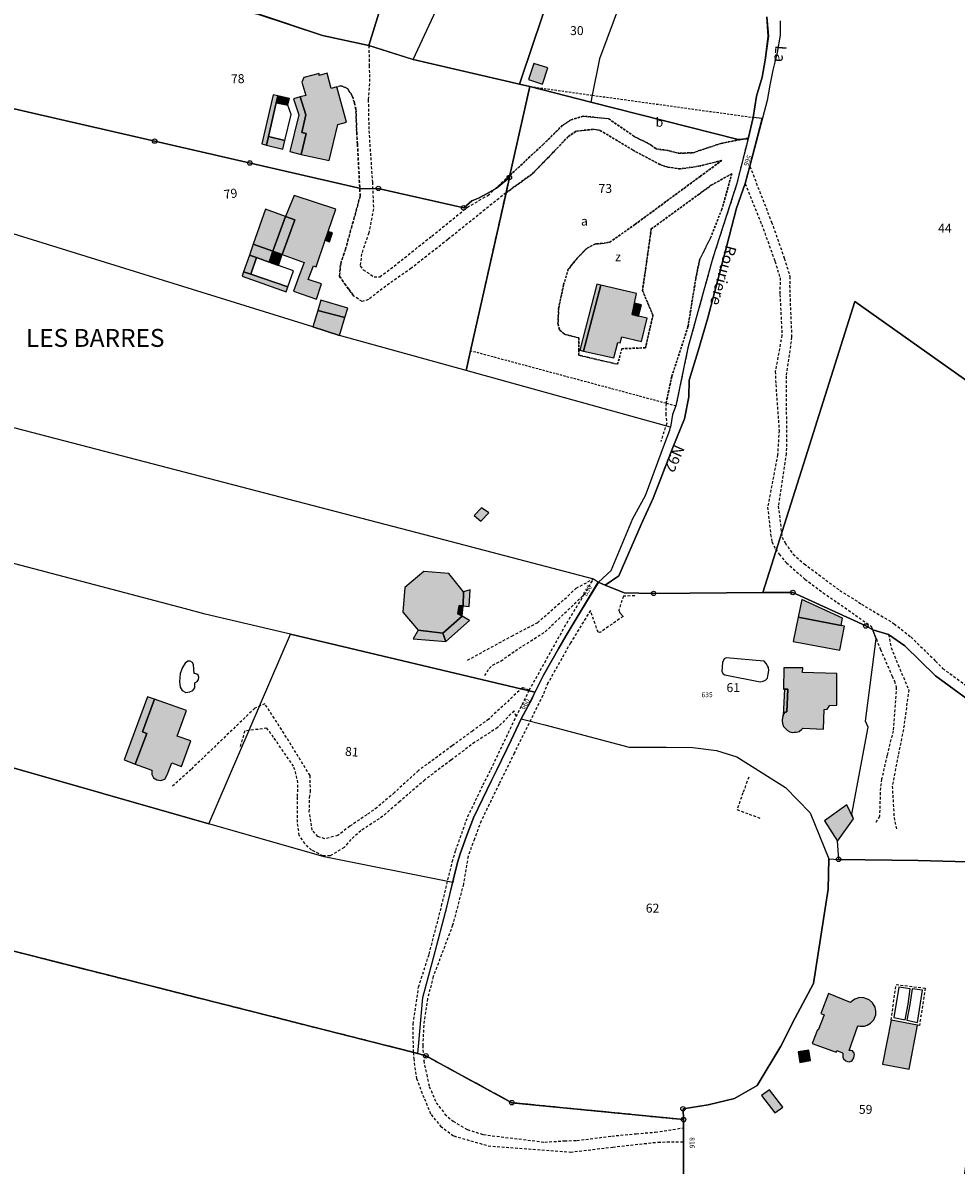
# Model space of a CAD drawing. Units: metres. Extents: x 1033175 to 1037121, y 6297074 to 6302578.
# Drawn here: x 1033922 to 1034130, y 6299236 to 6299491 of the extents above; entities that cross this region are included whole.
import ezdxf
from ezdxf.enums import TextEntityAlignment as Align

# ---------------------------------------------------------------- set-up
doc = ezdxf.new("R2010")
doc.units = ezdxf.units.M
for name, pattern in [('TOPO1', [1, 0.6, -0.4]), ('TOPO2', [2.4, 2, -0.4]), ('TOPO4', [0.8, 0.5, -0.3])]:
    doc.linetypes.add(name, pattern=pattern)
doc.layers.get('0').update_dxf_attribs({"color": 255, "linetype": 'CONTINUOUS'})
for name, color, linetype in [('ig_cad_bati_dur', 152, 'CONTINUOUS'), ('ig_cad_bati_dur_hach', 24, 'CONTINUOUS'), ('ig_cad_bati_leger', 215, 'CONTINUOUS'), ('ig_cad_bati_leger_hach', 243, 'CONTINUOUS'), ('ig_cad_borne', 230, 'CONTINUOUS'), ('ig_cad_detail_lineaire', 252, 'TOPO1'), ('ig_cad_lieudit', 7, 'ByLayer'), ('ig_cad_lieudit_texte', 210, 'CONTINUOUS'), ('ig_cad_nom_voie', 8, 'CONTINUOUS'), ('ig_cad_numero_voie', 40, 'CONTINUOUS'), ('ig_cad_parcel', 3, 'CONTINUOUS'), ('ig_cad_parcel_num', 3, 'CONTINUOUS'), ('ig_cad_piscine_etang_bassin', 4, 'CONTINUOUS'), ('ig_cad_section', 20, 'TOPO2'), ('ig_cad_sfisc', 2, 'TOPO4'), ('ig_cad_sfisc_texte', 2, 'CONTINUOUS')]:
    doc.layers.add(name, color=color, linetype=linetype)
doc.styles.add('Times New Roman', font='times.ttf')

# ---------------------------------------------------------------- blocks, each defined once
blk = doc.blocks.new('BORNE')
at = {"linetype": 'Continuous'}
blk.add_circle((0, 0), 0.5, dxfattribs=at)

msp = doc.modelspace()

# ---------------------------------------------------------------- hatches: boundary and pattern name
at = {"layer": 'ig_cad_bati_dur_hach'}
for points in [[(1034035.88, 6299481.71), (1034034.74, 6299478.11), (1034037.85, 6299477.08), (1034039, 6299480.69)], [(1033983.98, 6299461.38), (1033990.18, 6299460.01), (1033992.11, 6299468.08), (1033994.05, 6299468.61), (1033991.88, 6299476.47), (1033990.63, 6299476.14), (1033989.77, 6299479.51), (1033987.98, 6299479.02), (1033987.94, 6299479.46), (1033984.54, 6299478.53), (1033984.12, 6299477.51), (1033984.98, 6299474.56), (1033983.76, 6299474.24), (1033985.01, 6299470.23), (1033984.06, 6299466.26), (1033985.04, 6299466.04)], [(1033978.72, 6299474.49), (1033978.35, 6299472.88), (1033980.97, 6299472.42), (1033981.32, 6299473.87)], [(1033980.3, 6299464.51), (1033976.65, 6299465.35), (1033976.23, 6299463.46), (1033979.83, 6299462.59)], [(1033989.99, 6299444.14), (1033991.72, 6299449.16), (1033982.36, 6299452.21), (1033980.43, 6299447.5), (1033982.52, 6299446.76), (1033979.74, 6299439), (1033984.59, 6299437.24), (1033983.44, 6299434.14), (1033982.27, 6299430.85), (1033987.38, 6299429.05), (1033988.48, 6299432.47), (1033985.5, 6299433.47), (1033986.73, 6299436.49), (1033987.29, 6299436.27), (1033989.31, 6299442.2)], [(1033980.43, 6299447.5), (1033975.95, 6299449.13), (1033973.25, 6299441.36), (1033977.64, 6299439.77)], [(1033973.99, 6299438.34), (1033972.4, 6299438.91), (1033971.09, 6299435.15), (1033972.7, 6299434.6)], [(1033979.74, 6299439), (1033977.64, 6299439.77), (1033976.78, 6299437.35), (1033978.87, 6299436.59)], [(1034050.87, 6299432.21), (1034046.97, 6299417.45), (1034053.74, 6299415.91), (1034054.64, 6299419.36), (1034055.2, 6299419.27), (1034055.53, 6299420.63), (1034059.93, 6299419.62), (1034061.18, 6299424.81), (1034059.28, 6299425.27), (1034057.85, 6299425.62), (1034058.37, 6299428.13), (1034058.84, 6299430.34)], [(1034020.18, 6299363.69), (1034016.89, 6299367.76), (1034011.3, 6299368.19), (1034007.07, 6299364.67), (1034006.67, 6299359.09), (1034010.09, 6299355.09), (1034015.6, 6299354.41), (1034019.92, 6299358.2), (1034018.95, 6299358.73), (1034019.2, 6299360.65), (1034020.14, 6299360.55)], [(1034094.95, 6299358.04), (1034104.49, 6299356.17), (1034104.84, 6299357.75), (1034095.74, 6299361.92)], [(1034091.56, 6299336.06), (1034091.41, 6299335.56), (1034091.36, 6299334.91), (1034091.4, 6299334.22), (1034091.64, 6299333.62), (1034092.07, 6299333.16), (1034092.53, 6299332.71), (1034093.07, 6299332.42), (1034093.59, 6299332.27), (1034094.01, 6299332.29), (1034094.44, 6299332.31), (1034094.82, 6299332.36), (1034095.13, 6299332.49), (1034095.76, 6299332.97), (1034095.98, 6299333.2), (1034100.58, 6299333.01), (1034100.74, 6299337.4), (1034101.42, 6299337.45), (1034101.86, 6299338.06), (1034101.87, 6299338.31), (1034103.57, 6299338.34), (1034103.59, 6299345.46), (1034095.92, 6299345.62), (1034095.95, 6299346.7), (1034091.7, 6299346.68), (1034091.64, 6299341.93), (1034091.84, 6299341.93), (1034092.6, 6299341.94), (1034092.36, 6299336.85), (1034092.01, 6299336.78), (1034091.65, 6299336.35)], [(1033951.16, 6299339.7), (1033948.54, 6299332.38), (1033949.51, 6299332.02), (1033946.91, 6299325.19), (1033950.62, 6299323.8), (1033950.57, 6299322.89), (1033950.98, 6299322.09), (1033951.75, 6299321.67), (1033952.62, 6299321.51), (1033953.53, 6299321.84), (1033953.98, 6299322.62), (1033954.02, 6299322.76), (1033955.07, 6299325.48), (1033957.25, 6299324.64), (1033959.33, 6299330.36), (1033956.26, 6299331.41), (1033958.32, 6299337.14)], [(1034101.68, 6299273.93), (1034099.97, 6299269.44), (1034100.72, 6299269.17), (1034099.4, 6299265.72), (1034099.21, 6299265.79), (1034098.08, 6299262.79), (1034103.44, 6299260.87), (1034103.59, 6299261.24), (1034104.84, 6299260.72), (1034104.86, 6299260.5), (1034104.86, 6299260.23), (1034104.87, 6299259.73), (1034105.06, 6299259.35), (1034105.6, 6299258.89), (1034105.94, 6299258.72), (1034106.3, 6299258.7), (1034106.79, 6299258.82), (1034106.96, 6299258.94), (1034107.34, 6299259.58), (1034107.42, 6299259.94), (1034107.47, 6299260.33), (1034107.39, 6299260.62), (1034107.07, 6299261.1), (1034106.66, 6299261.23), (1034106.3, 6299261.22), (1034108.21, 6299266.72), (1034108.36, 6299266.69), (1034108.68, 6299266.62), (1034109.72, 6299266.67), (1034110.33, 6299266.9), (1034111.04, 6299267.29), (1034111.82, 6299268.06), (1034112.3, 6299269.19), (1034112.26, 6299269.98), (1034112.11, 6299270.87), (1034111.55, 6299271.89), (1034110.75, 6299272.5), (1034109.59, 6299273.01), (1034108.62, 6299273.02), (1034107.6, 6299272.65), (1034106.73, 6299272.07), (1034106.6, 6299271.95)], [(1034094.89, 6299260.92), (1034095.29, 6299258.55), (1034097.67, 6299258.95), (1034097.27, 6299261.31)]]:
    msp.add_hatch(color=256, dxfattribs=at).paths.add_polyline_path(points)
at = {"layer": 'ig_cad_bati_leger_hach'}
for points in [[(1033978.72, 6299474.49), (1033977.73, 6299474.73), (1033975.14, 6299463.72), (1033976.23, 6299463.46), (1033976.65, 6299465.35), (1033978.35, 6299472.88)], [(1033983.76, 6299474.24), (1033982.27, 6299473.83), (1033983.4, 6299470.2), (1033981.45, 6299462.04), (1033983.98, 6299461.38), (1033985.04, 6299466.04), (1033984.06, 6299466.26), (1033985.01, 6299470.23)], [(1033980.43, 6299447.5), (1033977.64, 6299439.77), (1033979.74, 6299439), (1033982.52, 6299446.76)], [(1033989.99, 6299444.14), (1033989.31, 6299442.2), (1033990.28, 6299441.89), (1033990.96, 6299443.84)], [(1033973.25, 6299441.36), (1033972.4, 6299438.91), (1033973.99, 6299438.34), (1033976.78, 6299437.35), (1033977.64, 6299439.77)], [(1033971.09, 6299435.15), (1033970.76, 6299434.22), (1033980.59, 6299430.72), (1033980.98, 6299431.84), (1033972.7, 6299434.6)], [(1034050.87, 6299432.21), (1034049.96, 6299432.42), (1034046.18, 6299417.62), (1034046.97, 6299417.45)], [(1033993.73, 6299424.92), (1033994.4, 6299427.07), (1033988.33, 6299428.8), (1033987.67, 6299426.53)], [(1034058.37, 6299428.13), (1034057.85, 6299425.62), (1034059.28, 6299425.27), (1034059.92, 6299427.78)], [(1033993.73, 6299424.92), (1033987.67, 6299426.53), (1033986.57, 6299422.85), (1033992.5, 6299420.94)], [(1034024.23, 6299382.47), (1034022.58, 6299380.7), (1034024.1, 6299379.42), (1034025.83, 6299381.3)], [(1034020.18, 6299363.69), (1034020.14, 6299360.55), (1034021.49, 6299360.41), (1034021.71, 6299364.1)], [(1034020.14, 6299360.55), (1034019.2, 6299360.65), (1034018.95, 6299358.73), (1034019.92, 6299358.2)], [(1034019.92, 6299358.2), (1034015.6, 6299354.41), (1034016.26, 6299352.56), (1034021.57, 6299357.27)], [(1034094.95, 6299358.04), (1034093.83, 6299352.55), (1034104.21, 6299350.61), (1034105.25, 6299356.03), (1034104.49, 6299356.17)], [(1034010.09, 6299355.09), (1034008.99, 6299353.19), (1034016.26, 6299352.56), (1034015.6, 6299354.41)], [(1034091.84, 6299341.93), (1034091.56, 6299336.06), (1034091.65, 6299336.35), (1034092.01, 6299336.78), (1034092.36, 6299336.85), (1034092.6, 6299341.94)], [(1033951.16, 6299339.7), (1033949.6, 6299340.25), (1033944.44, 6299326.13), (1033946.91, 6299325.19), (1033949.51, 6299332.02), (1033948.54, 6299332.38)], [(1034107.29, 6299312.95), (1034105.76, 6299316.12), (1034100.8, 6299312.49), (1034103.73, 6299307.95)], [(1034115.67, 6299268.01), (1034113.76, 6299258.16), (1034119.71, 6299257.03), (1034121.56, 6299266.89)], [(1034086.75, 6299251.16), (1034089.7, 6299247.25), (1034091.49, 6299248.53), (1034088.54, 6299252.44)]]:
    msp.add_hatch(color=256, dxfattribs=at).paths.add_polyline_path(points)

# ---------------------------------------------------------------- linework, layer by layer
at = {"layer": 'ig_cad_bati_dur'}
for points in [[(1034035.88, 6299481.71), (1034034.74, 6299478.11), (1034037.85, 6299477.08), (1034039, 6299480.69)], [(1033983.98, 6299461.38), (1033990.18, 6299460.01), (1033992.11, 6299468.08), (1033994.05, 6299468.61), (1033991.88, 6299476.47), (1033990.63, 6299476.14), (1033989.77, 6299479.51), (1033987.98, 6299479.02), (1033987.94, 6299479.46), (1033984.54, 6299478.53), (1033984.12, 6299477.51), (1033984.98, 6299474.56), (1033983.76, 6299474.24), (1033985.01, 6299470.23), (1033984.06, 6299466.26), (1033985.04, 6299466.04)], [(1033978.72, 6299474.49), (1033978.35, 6299472.88), (1033980.97, 6299472.42), (1033981.32, 6299473.87)], [(1033980.3, 6299464.51), (1033976.65, 6299465.35), (1033976.23, 6299463.46), (1033979.83, 6299462.59)], [(1033989.99, 6299444.14), (1033991.72, 6299449.16), (1033982.36, 6299452.21), (1033980.43, 6299447.5), (1033982.52, 6299446.76), (1033979.74, 6299439), (1033984.59, 6299437.24), (1033983.44, 6299434.14), (1033982.27, 6299430.85), (1033987.38, 6299429.05), (1033988.48, 6299432.47), (1033985.5, 6299433.47), (1033986.73, 6299436.49), (1033987.29, 6299436.27), (1033989.31, 6299442.2)], [(1033980.43, 6299447.5), (1033975.95, 6299449.13), (1033973.25, 6299441.36), (1033977.64, 6299439.77)], [(1033973.99, 6299438.34), (1033972.4, 6299438.91), (1033971.09, 6299435.15), (1033972.7, 6299434.6)], [(1033979.74, 6299439), (1033977.64, 6299439.77), (1033976.78, 6299437.35), (1033978.87, 6299436.59)], [(1034050.87, 6299432.21), (1034046.97, 6299417.45), (1034053.74, 6299415.91), (1034054.64, 6299419.36), (1034055.2, 6299419.27), (1034055.53, 6299420.63), (1034059.93, 6299419.62), (1034061.18, 6299424.81), (1034059.28, 6299425.27), (1034057.85, 6299425.62), (1034058.37, 6299428.13), (1034058.84, 6299430.34)], [(1034020.18, 6299363.69), (1034016.89, 6299367.76), (1034011.3, 6299368.19), (1034007.07, 6299364.67), (1034006.67, 6299359.09), (1034010.09, 6299355.09), (1034015.6, 6299354.41), (1034019.92, 6299358.2), (1034018.95, 6299358.73), (1034019.2, 6299360.65), (1034020.14, 6299360.55)], [(1034094.95, 6299358.04), (1034104.49, 6299356.17), (1034104.84, 6299357.75), (1034095.74, 6299361.92)], [(1034091.56, 6299336.06), (1034091.41, 6299335.56), (1034091.36, 6299334.91), (1034091.4, 6299334.22), (1034091.64, 6299333.62), (1034092.07, 6299333.16), (1034092.53, 6299332.71), (1034093.07, 6299332.42), (1034093.59, 6299332.27), (1034094.01, 6299332.29), (1034094.44, 6299332.31), (1034094.82, 6299332.36), (1034095.13, 6299332.49), (1034095.76, 6299332.97), (1034095.98, 6299333.2), (1034100.58, 6299333.01), (1034100.74, 6299337.4), (1034101.42, 6299337.45), (1034101.86, 6299338.06), (1034101.87, 6299338.31), (1034103.57, 6299338.34), (1034103.59, 6299345.46), (1034095.92, 6299345.62), (1034095.95, 6299346.7), (1034091.7, 6299346.68), (1034091.64, 6299341.93), (1034091.84, 6299341.93), (1034092.6, 6299341.94), (1034092.36, 6299336.85), (1034092.01, 6299336.78), (1034091.65, 6299336.35)], [(1033951.16, 6299339.7), (1033948.54, 6299332.38), (1033949.51, 6299332.02), (1033946.91, 6299325.19), (1033950.62, 6299323.8), (1033950.57, 6299322.89), (1033950.98, 6299322.09), (1033951.75, 6299321.67), (1033952.62, 6299321.51), (1033953.53, 6299321.84), (1033953.98, 6299322.62), (1033954.02, 6299322.76), (1033955.07, 6299325.48), (1033957.25, 6299324.64), (1033959.33, 6299330.36), (1033956.26, 6299331.41), (1033958.32, 6299337.14)], [(1034101.68, 6299273.93), (1034099.97, 6299269.44), (1034100.72, 6299269.17), (1034099.4, 6299265.72), (1034099.21, 6299265.79), (1034098.08, 6299262.79), (1034103.44, 6299260.87), (1034103.59, 6299261.24), (1034104.84, 6299260.72), (1034104.86, 6299260.5), (1034104.86, 6299260.23), (1034104.87, 6299259.73), (1034105.06, 6299259.35), (1034105.6, 6299258.89), (1034105.94, 6299258.72), (1034106.3, 6299258.7), (1034106.79, 6299258.82), (1034106.96, 6299258.94), (1034107.34, 6299259.58), (1034107.42, 6299259.94), (1034107.47, 6299260.33), (1034107.39, 6299260.62), (1034107.07, 6299261.1), (1034106.66, 6299261.23), (1034106.3, 6299261.22), (1034108.21, 6299266.72), (1034108.36, 6299266.69), (1034108.68, 6299266.62), (1034109.72, 6299266.67), (1034110.33, 6299266.9), (1034111.04, 6299267.29), (1034111.82, 6299268.06), (1034112.3, 6299269.19), (1034112.26, 6299269.98), (1034112.11, 6299270.87), (1034111.55, 6299271.89), (1034110.75, 6299272.5), (1034109.59, 6299273.01), (1034108.62, 6299273.02), (1034107.6, 6299272.65), (1034106.73, 6299272.07), (1034106.6, 6299271.95)], [(1034094.89, 6299260.92), (1034095.29, 6299258.55), (1034097.67, 6299258.95), (1034097.27, 6299261.31)]]:
    msp.add_lwpolyline(points, close=True, dxfattribs=at)
at = {"layer": 'ig_cad_bati_leger'}
for points in [[(1033978.72, 6299474.49), (1033977.73, 6299474.73), (1033975.14, 6299463.72), (1033976.23, 6299463.46), (1033976.65, 6299465.35), (1033978.35, 6299472.88)], [(1033983.76, 6299474.24), (1033982.27, 6299473.83), (1033983.4, 6299470.2), (1033981.45, 6299462.04), (1033983.98, 6299461.38), (1033985.04, 6299466.04), (1033984.06, 6299466.26), (1033985.01, 6299470.23)], [(1033980.43, 6299447.5), (1033977.64, 6299439.77), (1033979.74, 6299439), (1033982.52, 6299446.76)], [(1033989.99, 6299444.14), (1033989.31, 6299442.2), (1033990.28, 6299441.89), (1033990.96, 6299443.84)], [(1033973.25, 6299441.36), (1033972.4, 6299438.91), (1033973.99, 6299438.34), (1033976.78, 6299437.35), (1033977.64, 6299439.77)], [(1033971.09, 6299435.15), (1033970.76, 6299434.22), (1033980.59, 6299430.72), (1033980.98, 6299431.84), (1033972.7, 6299434.6)], [(1034050.87, 6299432.21), (1034049.96, 6299432.42), (1034046.18, 6299417.62), (1034046.97, 6299417.45)], [(1033993.73, 6299424.92), (1033994.4, 6299427.07), (1033988.33, 6299428.8), (1033987.67, 6299426.53)], [(1034058.37, 6299428.13), (1034057.85, 6299425.62), (1034059.28, 6299425.27), (1034059.92, 6299427.78)], [(1033993.73, 6299424.92), (1033987.67, 6299426.53), (1033986.57, 6299422.85), (1033992.5, 6299420.94)], [(1034024.23, 6299382.47), (1034022.58, 6299380.7), (1034024.1, 6299379.42), (1034025.83, 6299381.3)], [(1034020.18, 6299363.69), (1034020.14, 6299360.55), (1034021.49, 6299360.41), (1034021.71, 6299364.1)], [(1034020.14, 6299360.55), (1034019.2, 6299360.65), (1034018.95, 6299358.73), (1034019.92, 6299358.2)], [(1034019.92, 6299358.2), (1034015.6, 6299354.41), (1034016.26, 6299352.56), (1034021.57, 6299357.27)], [(1034094.95, 6299358.04), (1034093.83, 6299352.55), (1034104.21, 6299350.61), (1034105.25, 6299356.03), (1034104.49, 6299356.17)], [(1034010.09, 6299355.09), (1034008.99, 6299353.19), (1034016.26, 6299352.56), (1034015.6, 6299354.41)], [(1034091.84, 6299341.93), (1034091.56, 6299336.06), (1034091.65, 6299336.35), (1034092.01, 6299336.78), (1034092.36, 6299336.85), (1034092.6, 6299341.94)], [(1033951.16, 6299339.7), (1033949.6, 6299340.25), (1033944.44, 6299326.13), (1033946.91, 6299325.19), (1033949.51, 6299332.02), (1033948.54, 6299332.38)], [(1034107.29, 6299312.95), (1034105.76, 6299316.12), (1034100.8, 6299312.49), (1034103.73, 6299307.95)], [(1034115.67, 6299268.01), (1034113.76, 6299258.16), (1034119.71, 6299257.03), (1034121.56, 6299266.89)], [(1034086.75, 6299251.16), (1034089.7, 6299247.25), (1034091.49, 6299248.53), (1034088.54, 6299252.44)]]:
    msp.add_lwpolyline(points, close=True, dxfattribs=at)
at = {"layer": 'ig_cad_detail_lineaire'}
for points in [[(1033999.08, 6299485.7), (1033999.11, 6299481.23), (1033999.24, 6299478.24), (1033998.93, 6299473.59), (1033999.06, 6299466.65), (1033999.85, 6299455.22), (1034000.08, 6299449.2), (1033999.04, 6299443.84), (1033997.45, 6299439.21), (1033997.11, 6299436.46), (1033997.77, 6299435.61), (1034000.22, 6299434.06), (1034001.5, 6299434.07), (1034003.92, 6299435.82), (1034013.13, 6299443.15), (1034021.05, 6299449.57), (1034025.61, 6299452.21), (1034030.56, 6299456.72)], [(1033991.65, 6299476.47), (1033992.84, 6299476.71), (1033993.24, 6299476.58), (1033994.24, 6299476.13), (1033994.95, 6299475.11), (1033995.38, 6299474.34), (1033995.83, 6299472.94), (1033996.17, 6299471.42), (1033996.35, 6299466.37), (1033996.52, 6299463.67), (1033997.12, 6299452.06), (1033993.85, 6299440.19), (1033992.77, 6299437.03), (1033992.51, 6299434.15), (1033994.49, 6299431.34), (1033995.73, 6299429.73)], [(1034029.69, 6299452.82), (1034016.71, 6299442.38), (1034008.54, 6299435.96), (1034003.66, 6299432.53), (1033998.95, 6299428.98), (1033997.56, 6299428.5), (1033995.73, 6299429.73), (1033994.49, 6299431.34), (1033992.51, 6299434.15), (1033992.77, 6299437.03), (1033993.85, 6299440.19), (1033997.12, 6299452.06), (1033996.52, 6299463.67), (1033996.35, 6299466.37), (1033996.17, 6299471.42), (1033995.83, 6299472.94), (1033995.38, 6299474.34), (1033994.95, 6299475.11), (1033994.24, 6299476.13), (1033993.24, 6299476.58), (1033992.84, 6299476.71), (1033991.88, 6299476.47)], [(1034084.13, 6299458.75), (1034088.97, 6299446.28), (1034091.83, 6299438.21), (1034093.08, 6299434.1), (1034093.02, 6299432.14), (1034093.06, 6299430.16), (1034093.47, 6299420.58), (1034092.21, 6299411.85), (1034092.32, 6299397.76), (1034092.26, 6299394.6), (1034091.93, 6299392.55), (1034090.49, 6299382.8), (1034091.32, 6299375.91), (1034092, 6299374.61), (1034093.8, 6299372.07), (1034096.28, 6299369.9), (1034104.19, 6299363.99), (1034109.07, 6299360.94), (1034116.36, 6299356.54), (1034120.1, 6299353.58), (1034125.62, 6299348.18), (1034127.18, 6299346.57), (1034161.33, 6299321.59)], [(1034083.12, 6299454.87), (1034086.78, 6299445.74), (1034089.73, 6299437.54), (1034090.87, 6299433.82), (1034090.86, 6299430.12), (1034091.3, 6299420.98), (1034089.81, 6299412.89), (1034089.93, 6299409.97), (1034090.66, 6299399.71), (1034090.33, 6299394.28), (1034088.11, 6299382.59), (1034088.77, 6299376.51), (1034089.05, 6299374.84), (1034089.87, 6299373.21), (1034090.69, 6299372.07), (1034092.28, 6299370.15), (1034096.44, 6299366.49), (1034100.47, 6299363.47), (1034103.67, 6299361.28), (1034107.71, 6299358.46), (1034111.19, 6299355.97), (1034112.37, 6299353.19), (1034112.38, 6299353.16), (1034113.29, 6299350.8), (1034115.92, 6299344.83), (1034116.4, 6299343.73), (1034116.84, 6299342.39), (1034116.13, 6299332.63), (1034114.74, 6299327.1), (1034113.56, 6299321.83), (1034113.28, 6299319.88), (1034113.09, 6299313.49), (1034112.23, 6299312.03)], [(1034065.42, 6299405.78), (1034065.35, 6299403.49), (1034065.56, 6299401.34), (1034064.25, 6299397.27)], [(1034009.03, 6299260.8), (1034008.93, 6299267.12), (1034010.16, 6299275.39), (1034012.53, 6299282.73), (1034015.31, 6299293.52), (1034017.69, 6299303.35), (1034018.45, 6299305.9), (1034021.16, 6299313.48), (1034024.57, 6299320.53), (1034026.32, 6299324), (1034031.52, 6299334.91), (1034034.89, 6299341.72), (1034038.34, 6299347.9), (1034042.76, 6299355.83), (1034047.13, 6299363.06), (1034049.2, 6299366.56)], [(1034021.1, 6299348.4), (1034030.97, 6299353.8), (1034036.7, 6299356.78), (1034043.54, 6299362.76), (1034045.34, 6299364.48), (1034049.2, 6299366.56)], [(1034058.44, 6299362.78), (1034055.89, 6299362.71), (1034054.86, 6299359.55), (1034055.11, 6299358.96), (1034055.55, 6299358.47), (1034055.85, 6299358.17), (1034050.6, 6299354.55), (1034050.26, 6299354.64), (1034048.52, 6299359.52), (1034044.09, 6299352.24), (1034039.06, 6299343.32), (1034037.9, 6299340.54), (1034031.53, 6299327.66), (1034028.13, 6299320.7), (1034024.13, 6299312.49), (1034022.62, 6299308.46), (1034021.22, 6299304.58), (1034020.16, 6299298.36), (1034017.76, 6299289.18), (1034013.45, 6299277.76), (1034012.15, 6299272.78), (1034011.31, 6299266.86), (1034011.08, 6299262.34), (1034011.21, 6299260.19)], [(1034024.95, 6299344.95), (1034025.95, 6299346.57), (1034026.7, 6299347.28), (1034028.57, 6299348.24), (1034031.78, 6299350.52), (1034038.43, 6299354.75), (1034047.13, 6299363.06)], [(1034115.08, 6299354.13), (1034115.7, 6299351.2), (1034117.24, 6299347.36), (1034119.6, 6299341.78), (1034118.43, 6299332.89), (1034117.23, 6299327.12), (1034115.92, 6299320.24), (1034116.34, 6299313.26), (1034116.9, 6299310.47)], [(1034034.89, 6299341.72), (1034033.35, 6299342.25), (1034025.83, 6299335.24), (1034022.18, 6299332.57), (1034017.66, 6299329.24), (1034010.12, 6299323.75), (1034004.78, 6299318.82), (1034000.88, 6299315.5), (1033998.62, 6299313.87), (1033994.8, 6299311.31), (1033992.16, 6299309.22), (1033989.22, 6299308.5), (1033987.66, 6299309.02), (1033986.42, 6299310.4), (1033985.76, 6299314.51), (1033985.83, 6299317.7), (1033986.03, 6299319.01), (1033985.92, 6299322.65), (1033979.6, 6299332.84), (1033975.83, 6299338.65), (1033973.57, 6299337.65), (1033959.36, 6299324), (1033955.09, 6299320.16)], [(1034031.98, 6299335.89), (1034031.46, 6299337.1), (1034027.82, 6299333.35), (1034022.72, 6299330.06), (1034017.39, 6299326.06), (1034011.55, 6299321.65), (1034005.96, 6299316.83), (1034002.19, 6299313.55), (1033997.29, 6299310.29), (1033995.03, 6299308.33), (1033993.52, 6299306.54), (1033990.39, 6299304.68), (1033988.82, 6299304.68), (1033986.27, 6299305.98), (1033984.77, 6299307.4), (1033983.53, 6299309.27), (1033983.11, 6299312.21), (1033983.14, 6299317.98), (1033983.23, 6299321), (1033982.56, 6299323.9), (1033982.25, 6299324.7), (1033977.79, 6299331.14), (1033976.3, 6299333.19), (1033971.35, 6299332.6), (1033970.27, 6299329.03)], [(1034083.89, 6299322.28), (1034082.57, 6299318.76), (1034081.26, 6299315.01), (1034083.97, 6299314.03), (1034086.64, 6299313.01)], [(1034115.67, 6299268.01), (1034116.79, 6299275.96), (1034123.28, 6299275.14), (1034121.99, 6299266.79), (1034121.56, 6299266.89)], [(1034009.03, 6299260.8), (1034009.07, 6299259.41), (1034009.67, 6299254.97), (1034011.48, 6299250.41), (1034012.94, 6299246.88), (1034015.07, 6299244.31), (1034018.02, 6299242.11), (1034025.73, 6299239.92), (1034044.05, 6299238.51), (1034053.54, 6299239.63), (1034063.63, 6299240.75), (1034069.47, 6299240.84)], [(1034011.79, 6299260.01), (1034011.3, 6299258.9), (1034011.97, 6299255.82), (1034012.55, 6299253.18), (1034014.1, 6299249.53), (1034016.05, 6299247.01), (1034017.87, 6299245.4), (1034021.07, 6299243.54), (1034024.64, 6299242.42), (1034038.34, 6299240.73), (1034042.72, 6299241.04), (1034045.52, 6299241.11), (1034053.29, 6299242.09), (1034058.78, 6299242.62), (1034063.01, 6299242.97), (1034069.5, 6299243.97)]]:
    msp.add_lwpolyline(points, dxfattribs=at)
at = {"layer": 'ig_cad_lieudit'}
for points in [[(1033905.63, 6299286.97), (1034010, 6299260.55), (1034010.21, 6299262.96), (1034011.09, 6299273.04), (1034013.49, 6299281.94), (1034016.52, 6299293.52), (1034017.97, 6299299.54), (1034018.89, 6299303.18), (1034019.45, 6299305.15), (1034020.88, 6299309.1), (1034022.43, 6299313.21), (1034026.45, 6299321.52), (1034027.6, 6299323.9), (1034030.86, 6299330.53), (1034033.1, 6299335.3), (1034034.53, 6299338.06), (1034035.34, 6299339.5), (1034036.48, 6299341.95), (1034038.09, 6299345.05), (1034041.48, 6299351.07), (1034043.09, 6299353.9), (1034045.38, 6299357.65), (1034050.3, 6299365.81), (1034051.81, 6299365.18), (1034054.87, 6299367.26), (1034059.84, 6299378.69), (1034062.55, 6299384.57), (1034066.92, 6299395.92), (1034069.52, 6299402.29), (1034070.48, 6299407.25), (1034070.59, 6299410.99), (1034072.56, 6299417.48), (1034074.73, 6299424.86), (1034078.48, 6299439), (1034081.16, 6299449.36), (1034083.12, 6299454.87), (1034084.13, 6299458.75), (1034085.77, 6299465.04), (1034086.91, 6299469.4), (1034084.85, 6299469.66), (1034083.72, 6299464.88), (1034081.51, 6299464.72), (1034048.59, 6299473.05), (1034035, 6299476.54), (1034032.69, 6299477.07), (1034008.91, 6299482.55), (1033999.08, 6299485.69), (1033988.7, 6299487.93), (1033974.24, 6299492.75)], [(1034087.89, 6299492.1), (1034088.27, 6299487.77), (1034087.53, 6299482.43), (1034086.88, 6299478.63), (1034085.6, 6299474.43), (1034084.85, 6299469.66), (1034083.72, 6299464.88), (1034081.51, 6299464.72), (1034048.59, 6299473.05), (1034035, 6299476.54), (1034032.69, 6299477.07), (1034008.91, 6299482.56), (1033999.08, 6299485.69), (1033988.7, 6299487.94), (1033974.24, 6299492.76)], [(1034159.77, 6299319.88), (1034125.58, 6299344.87), (1034118.74, 6299351.6), (1034115.08, 6299354.13), (1034111.57, 6299355.17), (1034110.01, 6299356.05), (1034093.72, 6299363.53), (1034087.02, 6299363.49), (1034062.63, 6299363.32), (1034056.05, 6299363.45), (1034051.81, 6299365.18), (1034054.87, 6299367.26), (1034059.84, 6299378.69), (1034062.54, 6299384.57), (1034066.92, 6299395.92), (1034069.52, 6299402.29), (1034070.48, 6299407.25), (1034070.59, 6299410.99), (1034072.57, 6299417.49), (1034074.73, 6299424.86), (1034078.47, 6299438.99), (1034081.16, 6299449.36), (1034083.12, 6299454.87), (1034084.13, 6299458.75), (1034086.91, 6299469.4), (1034084.85, 6299469.66), (1034085.59, 6299474.43), (1034086.88, 6299478.63), (1034087.53, 6299482.44), (1034088.26, 6299487.77), (1034087.89, 6299492.1)], [(1034069.33, 6299202.08), (1034069.34, 6299245.78), (1034030.99, 6299249.54), (1034011.78, 6299260.01), (1034010, 6299260.55), (1034010.21, 6299262.95), (1034011.09, 6299273.04), (1034013.49, 6299281.94), (1034016.53, 6299293.53), (1034017.96, 6299299.53), (1034018.88, 6299303.17), (1034019.46, 6299305.16), (1034020.89, 6299309.11), (1034022.43, 6299313.21), (1034026.44, 6299321.51), (1034027.6, 6299323.9), (1034030.87, 6299330.54), (1034033.1, 6299335.31), (1034034.53, 6299338.05), (1034035.35, 6299339.51), (1034036.49, 6299341.95), (1034038.09, 6299345.05), (1034041.48, 6299351.06), (1034043.09, 6299353.9), (1034045.38, 6299357.65), (1034050.31, 6299365.8), (1034051.27, 6299365.4), (1034051.8, 6299365.18), (1034056.05, 6299363.45), (1034062.64, 6299363.32), (1034087.02, 6299363.49), (1034093.72, 6299363.53), (1034110.02, 6299356.04), (1034111.58, 6299355.17), (1034115.07, 6299354.13), (1034118.75, 6299351.6), (1034125.57, 6299344.87), (1034159.77, 6299319.88)], [(1033905.63, 6299286.97), (1034010, 6299260.55), (1034011.79, 6299260.01), (1034030.99, 6299249.55), (1034069.34, 6299245.78), (1034069.33, 6299202.08), (1034101.51, 6299208.62), (1034129.4, 6299214.46), (1034125.1, 6299149.82), (1034115.57, 6299138.55), (1034090.5, 6299136.53), (1034084.72, 6299104.68), (1034073.53, 6299038.85)]]:
    msp.add_lwpolyline(points, dxfattribs=at)
at = {"layer": 'ig_cad_parcel'}
for points in [[(1033999.09, 6299485.69), (1034005.48, 6299506.52), (1034015.78, 6299525.75), (1034006.86, 6299531.63), (1034023.77, 6299568.6), (1034013.55, 6299569.55), (1034007.15, 6299569.19), (1033994.26, 6299574.93), (1033991.82, 6299554.4), (1033986.57, 6299530.94), (1033982.58, 6299514.65), (1033974.25, 6299492.75), (1033988.71, 6299487.93)], [(1034023.77, 6299568.6), (1034006.86, 6299531.63), (1034015.78, 6299525.75), (1034005.48, 6299506.52), (1033999.09, 6299485.69), (1034008.92, 6299482.55), (1034026.35, 6299520.07), (1034023.08, 6299523.62), (1034043.04, 6299563.66), (1034040.06, 6299564.48), (1034038.2, 6299565.3), (1034027.38, 6299568.18), (1034024.64, 6299569)], [(1034032.69, 6299477.07), (1034008.92, 6299482.55), (1034026.35, 6299520.07), (1034023.08, 6299523.62), (1034043.04, 6299563.66), (1034044.24, 6299563.01), (1034053.53, 6299560.48), (1034058.44, 6299561.74), (1034053.54, 6299551.04), (1034047.83, 6299537.67), (1034040.16, 6299519.78), (1034037.46, 6299515.81), (1034044.23, 6299511.44), (1034042.32, 6299505.66), (1034033.13, 6299478.4)], [(1033908, 6299511.87), (1033915.22, 6299509.38), (1033930.59, 6299504.25), (1033934.69, 6299502.7), (1033947.94, 6299497.25), (1033961.4, 6299495.59), (1033974.25, 6299492.75), (1033988.71, 6299487.93), (1033999.09, 6299485.69), (1034008.92, 6299482.55), (1034032.69, 6299477.07), (1034035, 6299476.55), (1034030.56, 6299456.72), (1034030.44, 6299456.21), (1034027.56, 6299453.81), (1034025.6, 6299452.74), (1034023.51, 6299451.63), (1034022.02, 6299451.04), (1034020.24, 6299449.45), (1034001.17, 6299453.79), (1033997.56, 6299453.7), (1033898.76, 6299476.43)], [(1034035, 6299476.55), (1034032.69, 6299477.07), (1034033.13, 6299478.4), (1034042.32, 6299505.66), (1034044.23, 6299511.44), (1034045.73, 6299510.59), (1034049.29, 6299509.26), (1034054.22, 6299507.23), (1034054.31, 6299506.31), (1034056.34, 6299505.86), (1034058.98, 6299505.37), (1034050.59, 6299482.76), (1034048.94, 6299474.61), (1034048.59, 6299473.05)], [(1034066.4, 6299400.46), (1034020.79, 6299413.1), (1034021.78, 6299417.49), (1034029.69, 6299452.82), (1034030.44, 6299456.21), (1034030.56, 6299456.72), (1034035, 6299476.55), (1034048.59, 6299473.05), (1034081.51, 6299464.72), (1034083.72, 6299464.88), (1034081.16, 6299454.63), (1034075.87, 6299438.25), (1034070.31, 6299418.17), (1034067.62, 6299405.2), (1034066.87, 6299403.31)], [(1034020.79, 6299413.1), (1033992.5, 6299420.94), (1033986.57, 6299422.85), (1033891.76, 6299452.3), (1033894.1, 6299460.29), (1033898.49, 6299475.41), (1033898.76, 6299476.43), (1033997.56, 6299453.7), (1034001.17, 6299453.79), (1034020.24, 6299449.45), (1034022.02, 6299451.04), (1034023.51, 6299451.63), (1034025.6, 6299452.74), (1034027.56, 6299453.81), (1034030.44, 6299456.21), (1034029.69, 6299452.82), (1034021.78, 6299417.49)], [(1033786.61, 6299434.93), (1033914.83, 6299401.68), (1034009.78, 6299376.89), (1034049.2, 6299366.56), (1034050.31, 6299365.81), (1034045.38, 6299357.65), (1034043.1, 6299353.9), (1034041.49, 6299351.06), (1034038.09, 6299345.04), (1034036.49, 6299341.95), (1034036.14, 6299341.22), (1033981.58, 6299354.18), (1033962.54, 6299358.71), (1033958.13, 6299359.88), (1033880.7, 6299380.27), (1033813.19, 6299398.25), (1033809.74, 6299403), (1033800.54, 6299412.54), (1033794.38, 6299420.79), (1033791.25, 6299428.09)], [(1034173.6, 6299380.37), (1034151.69, 6299397.27), (1034107.58, 6299428.53), (1034095.66, 6299390.8), (1034087.02, 6299363.49), (1034093.73, 6299363.53), (1034110.02, 6299356.04), (1034111.58, 6299355.17), (1034115.08, 6299354.13), (1034118.75, 6299351.6), (1034125.58, 6299344.87), (1034159.77, 6299319.88), (1034164.12, 6299338.92)], [(1033821.73, 6299352.34), (1033963.33, 6299311.84), (1033981.58, 6299354.18), (1033962.54, 6299358.71), (1033958.13, 6299359.88), (1033880.7, 6299380.27), (1033813.19, 6299398.25), (1033817.02, 6299391.57), (1033820.64, 6299385.95), (1033823.57, 6299380.42), (1033825.59, 6299374.94), (1033826.08, 6299369.78), (1033825.63, 6299364.84), (1033824.44, 6299360.24)], [(1034050.31, 6299365.81), (1034045.38, 6299357.65), (1034043.1, 6299353.9), (1034041.49, 6299351.06), (1034038.09, 6299345.04), (1034036.49, 6299341.95), (1034036.14, 6299341.22), (1034035.35, 6299339.51), (1034034.54, 6299338.06), (1034033.1, 6299335.3), (1034038.36, 6299333.93), (1034057.21, 6299328.96), (1034065.42, 6299328.98), (1034071.37, 6299328.93), (1034076.65, 6299328.24), (1034081.2, 6299326.82), (1034092.06, 6299319.95), (1034097.59, 6299314.29), (1034101.77, 6299304.02), (1034103.97, 6299303.91), (1034103.73, 6299307.95), (1034107.29, 6299312.95), (1034106.87, 6299314.03), (1034110.52, 6299333.44), (1034109.98, 6299334.76), (1034112.37, 6299353.19), (1034111.58, 6299355.17), (1034110.02, 6299356.04), (1034093.73, 6299363.53), (1034087.02, 6299363.49), (1034062.64, 6299363.32), (1034056.05, 6299363.46), (1034051.81, 6299365.18), (1034051.28, 6299365.39)], [(1034017.78, 6299298.72), (1033989.09, 6299304.46), (1033963.33, 6299311.84), (1033981.58, 6299354.18), (1034036.14, 6299341.22), (1034035.35, 6299339.51), (1034034.54, 6299338.06), (1034033.1, 6299335.3), (1034030.87, 6299330.53), (1034027.6, 6299323.9), (1034026.45, 6299321.52), (1034022.43, 6299313.21), (1034020.89, 6299309.11), (1034019.46, 6299305.16), (1034018.89, 6299303.18), (1034017.97, 6299299.53)], [(1034150.95, 6299302.76), (1034146.48, 6299302.98), (1034121.69, 6299303.65), (1034103.97, 6299303.91), (1034103.73, 6299307.95), (1034107.29, 6299312.95), (1034106.87, 6299314.03), (1034110.52, 6299333.44), (1034109.98, 6299334.76), (1034112.37, 6299353.19), (1034111.58, 6299355.17), (1034115.08, 6299354.13), (1034118.75, 6299351.6), (1034125.58, 6299344.87), (1034159.77, 6299319.88)], [(1034010, 6299260.55), (1034010.21, 6299262.95), (1034011.09, 6299273.04), (1034013.5, 6299281.94), (1034016.53, 6299293.53), (1034017.78, 6299298.72), (1033989.09, 6299304.46), (1033963.33, 6299311.84), (1033821.73, 6299352.34), (1033816.75, 6299340.37), (1033814.22, 6299335.63), (1033811.41, 6299331.04), (1033809, 6299327.92), (1033806.04, 6299325.44), (1033803.91, 6299325.85), (1033800.06, 6299325.27), (1033791, 6299322.53), (1033780.17, 6299319.36), (1033905.63, 6299286.97)], [(1034010, 6299260.55), (1034010.21, 6299262.95), (1034011.09, 6299273.04), (1034013.5, 6299281.94), (1034016.53, 6299293.53), (1034017.78, 6299298.72), (1034017.97, 6299299.53), (1034018.89, 6299303.18), (1034019.46, 6299305.16), (1034020.89, 6299309.11), (1034022.43, 6299313.21), (1034026.45, 6299321.52), (1034027.6, 6299323.9), (1034030.87, 6299330.53), (1034033.1, 6299335.3), (1034038.36, 6299333.93), (1034057.21, 6299328.96), (1034065.42, 6299328.98), (1034071.37, 6299328.93), (1034076.65, 6299328.24), (1034081.2, 6299326.82), (1034092.06, 6299319.95), (1034097.59, 6299314.29), (1034101.77, 6299304.02), (1034101.6, 6299297.26), (1034098.31, 6299276.19), (1034094.19, 6299268.33), (1034091.08, 6299262.14), (1034085.75, 6299253.36), (1034080.69, 6299250.49), (1034074.85, 6299249.09), (1034069.21, 6299248.2), (1034069.34, 6299245.78), (1034030.99, 6299249.55), (1034011.79, 6299260.01)], [(1034069.34, 6299245.78), (1034069.21, 6299248.2), (1034074.85, 6299249.09), (1034080.69, 6299250.49), (1034085.75, 6299253.36), (1034091.08, 6299262.14), (1034094.19, 6299268.33), (1034098.31, 6299276.19), (1034101.6, 6299297.26), (1034101.77, 6299304.02), (1034103.97, 6299303.91), (1034121.69, 6299303.65), (1034146.48, 6299302.98), (1034150.95, 6299302.76), (1034143.28, 6299278.55), (1034142.35, 6299275.49), (1034139.74, 6299267.13), (1034134.48, 6299248.11), (1034133.47, 6299243.99), (1034131.84, 6299232.18), (1034129.4, 6299214.46), (1034101.51, 6299208.62), (1034069.33, 6299202.08)]]:
    msp.add_lwpolyline(points, close=True, dxfattribs=at)
for points in [[(1034058.98, 6299505.37), (1034050.59, 6299482.76), (1034048.94, 6299474.61), (1034048.59, 6299473.05), (1034081.51, 6299464.72), (1034083.72, 6299464.88), (1034084.85, 6299469.66), (1034085.6, 6299474.43), (1034086.88, 6299478.63), (1034087.53, 6299482.44), (1034088.27, 6299487.77), (1034087.89, 6299492.11)], [(1034090.93, 6299491.25), (1034090.92, 6299488.04), (1034090.22, 6299484.14), (1034089.68, 6299481.97), (1034089.25, 6299480.17), (1034088.61, 6299476.85), (1034087.97, 6299473.46), (1034084.13, 6299458.75), (1034083.12, 6299454.87), (1034081.16, 6299449.36), (1034078.48, 6299439), (1034074.74, 6299424.86), (1034072.57, 6299417.48), (1034070.59, 6299410.99), (1034070.48, 6299407.25), (1034069.52, 6299402.29), (1034066.93, 6299395.92), (1034062.55, 6299384.58), (1034059.85, 6299378.69), (1034054.87, 6299367.26), (1034051.81, 6299365.18), (1034056.05, 6299363.46), (1034062.64, 6299363.32), (1034087.02, 6299363.49), (1034095.66, 6299390.8), (1034107.58, 6299428.53), (1034151.69, 6299397.27)], [(1033914.83, 6299401.68), (1034009.78, 6299376.89), (1034049.2, 6299366.56), (1034050.31, 6299365.81), (1034053.19, 6299368.44), (1034057.97, 6299380.02), (1034060.82, 6299385.19), (1034065.06, 6299396.65), (1034066.29, 6299399.77), (1034066.4, 6299400.46), (1034020.79, 6299413.1), (1033992.5, 6299420.94), (1033986.57, 6299422.85), (1033891.76, 6299452.3)], [(1033916.25, 6299073.36), (1033983.15, 6299096.16), (1033991.11, 6299098.98), (1034042.9, 6299121.19), (1034056.05, 6299124.48), (1034067.56, 6299127.79), (1034090.07, 6299136.36), (1034090.5, 6299136.53), (1034115.57, 6299138.55), (1034125.1, 6299149.82), (1034129.4, 6299214.46), (1034101.51, 6299208.62), (1034069.33, 6299202.08), (1034069.34, 6299245.78), (1034030.99, 6299249.55), (1034011.79, 6299260.01), (1034010, 6299260.55), (1033905.63, 6299286.97)]]:
    msp.add_lwpolyline(points, dxfattribs=at)
at = {"layer": 'ig_cad_piscine_etang_bassin'}
for points in [[(1033976.65, 6299465.35), (1033980.3, 6299464.51), (1033981.71, 6299470.31), (1033980.97, 6299472.42), (1033978.35, 6299472.88)], [(1033973.99, 6299438.34), (1033972.7, 6299434.6), (1033980.98, 6299431.84), (1033982.25, 6299435.37), (1033978.87, 6299436.59), (1033976.78, 6299437.35)], [(1034078.05, 6299347.91), (1034077.9, 6299345.89), (1034078.2, 6299345.38), (1034078.54, 6299345.16), (1034086.41, 6299343.58), (1034087.08, 6299343.69), (1034087.6, 6299343.93), (1034088.06, 6299344.37), (1034088.22, 6299345.26), (1034088.34, 6299346.11), (1034088.31, 6299346.79), (1034088.05, 6299347.14), (1034087.78, 6299347.64), (1034087.34, 6299348.17), (1034087.23, 6299348.19), (1034078.87, 6299348.96), (1034078.4, 6299348.68)], [(1033958.06, 6299347.73), (1033957.42, 6299346.75), (1033956.94, 6299345.39), (1033956.78, 6299343.64), (1033956.91, 6299342.34), (1033957.4, 6299341.6), (1033958.21, 6299341.21), (1033959.06, 6299341.31), (1033959.77, 6299341.61), (1033960.19, 6299342.26), (1033960.18, 6299343.36), (1033960.73, 6299343.65), (1033960.99, 6299344.07), (1033961.06, 6299344.59), (1033960.93, 6299345.08), (1033960.67, 6299345.27), (1033960.18, 6299345.4), (1033960.02, 6299345.4), (1033959.89, 6299347.35), (1033959.65, 6299347.9), (1033959.13, 6299348.19), (1033958.65, 6299348.16), (1033958.32, 6299347.99)], [(1034116.25, 6299268.55), (1034118.79, 6299268.04), (1034119.48, 6299271.55), (1034119.96, 6299275.01), (1034117.37, 6299275.34)], [(1034119.19, 6299267.96), (1034121.59, 6299267.49), (1034122.7, 6299274.67), (1034120.36, 6299274.98), (1034119.87, 6299271.47)]]:
    msp.add_lwpolyline(points, close=True, dxfattribs=at)
at = {"layer": 'ig_cad_section'}
for points in [[(1033905.63, 6299286.97), (1034010, 6299260.55), (1034011.79, 6299260.01), (1034030.99, 6299249.55), (1034069.34, 6299245.78), (1034069.33, 6299202.08), (1034101.51, 6299208.62), (1034129.4, 6299214.46), (1034125.1, 6299149.82), (1034115.57, 6299138.55), (1034130.77, 6299141.21), (1034134.48, 6299142.02), (1034148.01, 6299130.53), (1034158.11, 6299121.78), (1034182.16, 6299113.95), (1034209.95, 6299104.9), (1034216.95, 6299121.59), (1034224.15, 6299150.92), (1034237.74, 6299173), (1034248.56, 6299184.73), (1034252.59, 6299189.04), (1034275.02, 6299200.83)], [(1034275.02, 6299200.83), (1034252.59, 6299189.04), (1034248.56, 6299184.73), (1034237.74, 6299173), (1034224.15, 6299150.92), (1034216.95, 6299121.59), (1034209.95, 6299104.9), (1034182.16, 6299113.95), (1034158.11, 6299121.78), (1034148.01, 6299130.53), (1034134.48, 6299142.02), (1034130.77, 6299141.21), (1034115.57, 6299138.55), (1034125.1, 6299149.82), (1034129.4, 6299214.46), (1034101.51, 6299208.62), (1034069.33, 6299202.08), (1034069.34, 6299245.78), (1034030.99, 6299249.55), (1034011.79, 6299260.01), (1034010, 6299260.55), (1033905.63, 6299286.97)]]:
    msp.add_lwpolyline(points, dxfattribs=at)
at = {"layer": 'ig_cad_sfisc'}
for points in [[(1034048.94, 6299474.61), (1034084.85, 6299469.66), (1034083.74, 6299465), (1034077.65, 6299463.84), (1034071.44, 6299461.75), (1034068.25, 6299461.64), (1034065.83, 6299462.27), (1034063.21, 6299462.61), (1034062.03, 6299463.5), (1034058.3, 6299465.42), (1034052.58, 6299469.36), (1034046.89, 6299469.91), (1034044.23, 6299469.14), (1034042.26, 6299467.82), (1034038.03, 6299463.65), (1034030.56, 6299456.73), (1034035, 6299476.55)], [(1034062.13, 6299444.74), (1034060.16, 6299430.97), (1034062.5, 6299425.45), (1034060.82, 6299418.17), (1034055.55, 6299417.98), (1034054.61, 6299414.5), (1034045.98, 6299416.51), (1034045.93, 6299417.63), (1034045.98, 6299420.39), (1034042.73, 6299421.2), (1034041.63, 6299422.21), (1034041.29, 6299423.58), (1034041.42, 6299426.99), (1034042.55, 6299432.31), (1034043.6, 6299435.72), (1034045.56, 6299438.2), (1034047.78, 6299440.45), (1034049.64, 6299441.44), (1034051.19, 6299441.45), (1034052.86, 6299441.77), (1034058.47, 6299445.73), (1034073.11, 6299456.53), (1034077.91, 6299460.04), (1034072.68, 6299458.75), (1034068.58, 6299458.14), (1034065.82, 6299458.55), (1034064.07, 6299459.1), (1034058, 6299462.36), (1034050.69, 6299466.76), (1034049.21, 6299467), (1034045.34, 6299466.57), (1034043.51, 6299465.32), (1034040.54, 6299462.16), (1034035.5, 6299456.99), (1034029.69, 6299452.81), (1034030.56, 6299456.72), (1034038.03, 6299463.65), (1034042.26, 6299467.82), (1034044.23, 6299469.14), (1034046.89, 6299469.91), (1034052.58, 6299469.36), (1034058.3, 6299465.42), (1034062.03, 6299463.5), (1034063.21, 6299462.61), (1034065.83, 6299462.27), (1034068.25, 6299461.64), (1034071.44, 6299461.75), (1034077.65, 6299463.84), (1034083.75, 6299465), (1034081.16, 6299454.63), (1034075.86, 6299438.24), (1034070.31, 6299418.17), (1034067.62, 6299405.2), (1034065.42, 6299405.78), (1034066.72, 6299411.84), (1034070.31, 6299422.85), (1034072.08, 6299433.73), (1034072.89, 6299437.8), (1034075.35, 6299442.73), (1034077.87, 6299449.07), (1034080.12, 6299457.06), (1034075.5, 6299454.49), (1034072.81, 6299452.53)], [(1034045.98, 6299420.39), (1034045.93, 6299417.63), (1034045.98, 6299416.51), (1034054.61, 6299414.5), (1034055.55, 6299417.98), (1034060.82, 6299418.17), (1034062.5, 6299425.45), (1034060.16, 6299430.97), (1034062.13, 6299444.74), (1034072.81, 6299452.53), (1034075.5, 6299454.49), (1034080.12, 6299457.06), (1034077.87, 6299449.07), (1034075.35, 6299442.73), (1034072.89, 6299437.8), (1034072.08, 6299433.73), (1034070.31, 6299422.85), (1034066.72, 6299411.84), (1034065.42, 6299405.78), (1034021.78, 6299417.49), (1034029.69, 6299452.81), (1034035.5, 6299456.99), (1034040.54, 6299462.16), (1034043.51, 6299465.32), (1034045.34, 6299466.57), (1034049.21, 6299467), (1034050.69, 6299466.76), (1034058, 6299462.36), (1034064.07, 6299459.1), (1034065.82, 6299458.55), (1034068.58, 6299458.14), (1034072.68, 6299458.75), (1034077.91, 6299460.04), (1034073.11, 6299456.53), (1034058.47, 6299445.73), (1034052.86, 6299441.77), (1034051.19, 6299441.45), (1034049.64, 6299441.44), (1034047.78, 6299440.45), (1034045.56, 6299438.2), (1034043.6, 6299435.72), (1034042.55, 6299432.31), (1034041.42, 6299426.99), (1034041.29, 6299423.58), (1034041.63, 6299422.21), (1034042.73, 6299421.2)]]:
    msp.add_lwpolyline(points, close=True, dxfattribs=at)

# ---------------------------------------------------------------- block references
at = {"layer": 'ig_cad_borne'}
for p in [(1033951.23, 6299464.36), (1033972.49, 6299459.47), (1034030.44, 6299456.21), (1034001.17, 6299453.79), (1034020.24, 6299449.45), (1034062.64, 6299363.32), (1034093.73, 6299363.53), (1034110.02, 6299356.04), (1034103.97, 6299303.91), (1034011.79, 6299260.01), (1034011.79, 6299260.01), (1034011.79, 6299260.01), (1034011.79, 6299260.01), (1034030.99, 6299249.55), (1034030.99, 6299249.55), (1034030.99, 6299249.55), (1034030.99, 6299249.55), (1034069.21, 6299248.2), (1034069.34, 6299245.78), (1034069.34, 6299245.78), (1034069.34, 6299245.77), (1034069.34, 6299245.77)]:
    msp.add_blockref('BORNE', p, dxfattribs=at)

# ---------------------------------------------------------------- texts
at = {"layer": 'ig_cad_lieudit_texte', "style": 'Times New Roman'}
msp.add_text('LES BARRES', height=4, dxfattribs=at).set_placement((1033922.48, 6299417.14), align=Align.BOTTOM_LEFT)
at = {"layer": 'ig_cad_nom_voie', "style": 'Times New Roman'}
for s, rotation, p in [('La', 265.2, (1034089.08, 6299485.89)), ('Rouriere', 254.8, (1034078.04, 6299441.47)), ('N92', 246, (1034066.65, 6299397.1))]:
    msp.add_text(s, height=2.5, rotation=rotation, dxfattribs=at).set_placement(p, align=Align.BOTTOM_LEFT)
at = {"layer": 'ig_cad_numero_voie', "style": 'Times New Roman'}
for s, rotation, p in [('566', 249.9, (1034083.26, 6299461.48)), ('630', 61.9, (1034048.06, 6299362.45)), ('660', 54.2, (1034033.97, 6299337.04)), ('816', 270.4, (1034070.34, 6299241.83))]:
    msp.add_text(s, height=1.1, rotation=rotation, dxfattribs=at).set_placement(p, align=Align.BOTTOM_LEFT)
msp.add_text('635', height=1.1, dxfattribs=at).set_placement((1034073.33, 6299339.78), align=Align.BOTTOM_LEFT)
at = {"layer": 'ig_cad_parcel_num', "style": 'Times New Roman'}
for s, p in [('30', (1034043.99, 6299487.42)), ('73', (1034050.34, 6299452.15)), ('44', (1034126.16, 6299443.26)), ('61', (1034078.92, 6299340.65)), ('62', (1034060.89, 6299291.39)), ('59', (1034108.47, 6299246.43))]:
    msp.add_text(s, height=2, dxfattribs=at).set_placement(p, align=Align.BOTTOM_LEFT)
for s, rotation, p in [('78', 2.1, (1033968.33, 6299476.6)), ('79', 8.1, (1033966.91, 6299450.78)), ('81', 355.1, (1033993.62, 6299326.46))]:
    msp.add_text(s, height=2, rotation=rotation, dxfattribs=at).set_placement(p, align=Align.BOTTOM_LEFT)
at = {"layer": 'ig_cad_sfisc_texte', "style": 'Times New Roman'}
for s, p in [('b', (1034063.11, 6299466.94)), ('a', (1034046.43, 6299444.86)), ('z', (1034054.05, 6299436.91))]:
    msp.add_text(s, height=2, dxfattribs=at).set_placement(p, align=Align.BOTTOM_LEFT)

doc.saveas('drawing.dxf')
